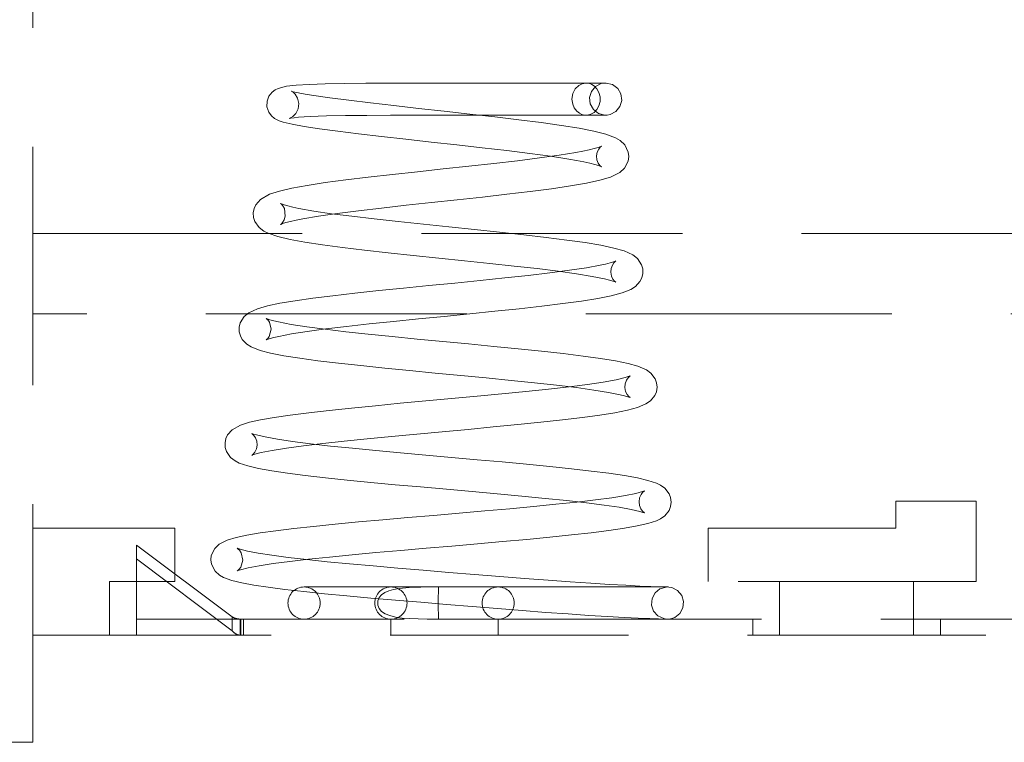
# Model space of a CAD drawing. Units: millimetres. Extents: x 5 to 292, y 5 to 205.
# Drawn here: x 111 to 116, y 116 to 119 of the extents above; entities that cross this region are included whole.
import ezdxf

# ---------------------------------------------------------------- set-up
doc = ezdxf.new("R2010")
doc.units = ezdxf.units.MM
doc.linetypes.add('HIDDEN', pattern=[1.905, 1.27, -0.635])
doc.layers.add('HIDDEN_(ISO)', color=179, linetype='HIDDEN', lineweight=15)

msp = doc.modelspace()

# ---------------------------------------------------------------- linework, layer by layer
at = {"layer": 'HIDDEN_(ISO)', "color": 7}
for p, q in [((110.68392734, 115.5442848), (110.68392734, 132.31571337)), ((111.99087966, 119.03193053), (112.03526973, 119.04303811)), ((112.03526973, 119.04303811), (112.08729014, 119.04863039)), ((112.08729014, 119.04863039), (112.15632659, 119.05279011)), ((112.15632659, 119.05279011), (112.24227812, 119.05583472)), ((112.24227812, 119.05583472), (112.34405484, 119.05796788)), ((112.34405484, 119.05796788), (112.45865964, 119.05930643)), ((112.45865964, 119.05930643), (112.58428039, 119.06001113)), ((112.58428039, 119.06001113), (112.71693408, 119.06028531)), ((112.71693408, 119.06028531), (112.85408848, 119.06034355)), ((112.85408848, 119.06034355), (112.99153674, 119.06034049)), ((112.99153674, 119.06034049), (113.12617933, 119.06033947)), ((113.12617933, 119.06033947), (113.25437972, 119.06033538)), ((113.25437972, 119.06033538), (113.37328771, 119.06033163)), ((113.37328771, 119.06033163), (113.47932092, 119.06033095)), ((113.47932092, 119.06033095), (113.56971629, 119.06033333)), ((113.56971629, 119.06033333), (113.64217689, 119.06033504)), ((113.59318976, 119.04765662), (113.5750889, 119.02978647)), ((113.61115586, 119.05666782), (113.59318976, 119.04765662)), ((113.62920419, 119.06021106), (113.61115586, 119.05666782)), ((113.64693764, 119.05888716), (113.62920419, 119.06021106)), ((113.63326093, 119.06033402), (113.68911278, 119.06033333)), ((113.64217689, 119.06033504), (113.69481985, 119.06033504)), ((113.66349808, 119.05289229), (113.64693764, 119.05888716)), ((113.68342355, 119.04169684), (113.66161889, 119.01537815)), ((113.6783019, 119.042814), (113.66349808, 119.05289229)), ((113.69072342, 119.02938558), (113.6783019, 119.042814)), ((113.713935, 119.05712013), (113.68342355, 119.04169684)), ((113.68911278, 119.06033333), (113.72439373, 119.06033265)), ((113.69481985, 119.06033504), (113.72689703, 119.06033402)), ((113.730815, 119.06007516), (113.713935, 119.05712013)), ((113.72439373, 119.06033265), (113.7338103, 119.06033265)), ((113.72689703, 119.06033402), (113.74048942, 119.06028122)), ((113.73734668, 119.06033265), (113.730815, 119.06007516)), ((113.7338103, 119.06033265), (113.73739668, 119.06033299)), ((113.73739668, 119.06033299), (113.73734668, 119.06033265)), ((113.74048942, 119.06028122), (113.77366464, 119.05206907)), ((113.77366464, 119.05206907), (113.80105863, 119.03150035)), ((111.93197357, 118.96309909), (111.94194474, 118.99059999)), ((111.94194474, 118.99059999), (111.95858237, 119.01153007)), ((111.95858237, 119.01153007), (111.9762444, 119.0247371)), ((111.9762444, 119.0247371), (111.99087966, 119.03193053)), ((112.06184587, 119.01679844), (112.06124739, 119.01724769)), ((112.06124739, 119.01724769), (112.07210195, 119.01419082)), ((112.06891777, 119.01252189), (112.06184587, 119.01679844)), ((112.08140589, 119.00118645), (112.06891777, 119.01252189)), ((112.07210195, 119.01419082), (112.09071725, 119.00992143)), ((112.09507836, 118.97937865), (112.08140589, 119.00118645)), ((112.09071725, 119.00992143), (112.11559172, 119.00503794)), ((112.11559172, 119.00503794), (112.14614602, 118.99971371)), ((112.14614602, 118.99971371), (112.18186015, 118.9940356)), ((112.18186015, 118.9940356), (112.26717182, 118.98184219)), ((112.26717182, 118.98184219), (112.36851202, 118.96869477)), ((113.56219001, 119.00436151), (113.5573796, 118.97464195)), ((113.5750889, 119.02978647), (113.56219001, 119.00436151)), ((113.66161889, 119.01537815), (113.65155603, 118.98271344)), ((113.65155603, 118.98271344), (113.65531101, 118.94873334)), ((113.70139662, 119.01024193), (113.69072342, 119.02938558)), ((113.70735299, 118.98635341), (113.70139662, 119.01024193)), ((113.70722597, 118.96201598), (113.70735299, 118.98635341)), ((113.80105863, 119.03150035), (113.81829336, 119.00191976)), ((113.81829336, 119.00191976), (113.82233576, 118.96791889)), ((111.9316125, 118.93269288), (111.93197357, 118.96309909)), ((111.94073746, 118.90519709), (111.9316125, 118.93269288)), ((112.10181048, 118.95114682), (112.09507836, 118.97937865)), ((112.0980197, 118.92205362), (112.10181048, 118.95114682)), ((112.36851202, 118.96869477), (112.4830941, 118.95477589)), ((112.4830941, 118.95477589), (112.60809553, 118.94023542)), ((112.60809553, 118.94023542), (112.74006254, 118.92529067)), ((113.5573796, 118.97464195), (113.5611607, 118.94828205)), ((113.5611607, 118.94828205), (113.56993868, 118.92749093)), ((113.56993868, 118.92749093), (113.58315063, 118.91006151)), ((113.65531101, 118.94873334), (113.6719084, 118.91881862)), ((113.69015891, 118.91917625), (113.70130865, 118.93891016)), ((113.70130865, 118.93891016), (113.70722597, 118.96201598)), ((113.81299728, 118.93496024), (113.79129751, 118.908459)), ((113.82233576, 118.96791889), (113.81299728, 118.93496024)), ((111.95593166, 118.88447409), (111.94073746, 118.90519709)), ((111.97176719, 118.87125684), (111.95593166, 118.88447409)), ((112.05794761, 118.87424491), (112.0694583, 118.88116041)), ((112.07652298, 118.87546936), (112.0596542, 118.87323265)), ((112.0694583, 118.88116041), (112.08512519, 118.89690898)), ((112.10009391, 118.87764476), (112.07652298, 118.87546936)), ((112.08512519, 118.89690898), (112.0980197, 118.92205362)), ((112.12971871, 118.87970095), (112.10009391, 118.87764476)), ((112.16471812, 118.88156334), (112.12971871, 118.87970095)), ((112.20446088, 118.88316483), (112.16471812, 118.88156334)), ((112.24882475, 118.88452824), (112.20446088, 118.88316483)), ((112.34975009, 118.88661713), (112.24882475, 118.88452824)), ((112.46418538, 118.8879223), (112.34975009, 118.88661713)), ((112.58972849, 118.8886069), (112.46418538, 118.8879223)), ((112.72231845, 118.88886882), (112.58972849, 118.8886069)), ((112.85937323, 118.88891651), (112.72231845, 118.88886882)), ((112.74006254, 118.92529067), (112.87608472, 118.91009216)), ((112.9963962, 118.88891923), (112.85937323, 118.88891651)), ((112.87608472, 118.91009216), (113.01242366, 118.8948831)), ((113.13079364, 118.88891787), (112.9963962, 118.88891923)), ((113.01242366, 118.8948831), (113.14640135, 118.87966893)), ((113.25841657, 118.88891344), (113.13079364, 118.88891787)), ((113.14640135, 118.87966893), (113.27415929, 118.86452118)), ((113.37687953, 118.88890969), (113.25841657, 118.88891344)), ((113.48210994, 118.88890935), (113.37687953, 118.88890969)), ((113.57205215, 118.88891174), (113.48210994, 118.88890935)), ((113.64371625, 118.88891344), (113.57205215, 118.88891174)), ((113.58315063, 118.91006151), (113.59711486, 118.8991198)), ((113.59711486, 118.8991198), (113.61041499, 118.89286131)), ((113.61041499, 118.89286131), (113.62466744, 118.889471)), ((113.62466744, 118.889471), (113.64009479, 118.88924859)), ((113.68917295, 118.88891174), (113.63332358, 118.88891242)), ((113.64009479, 118.88924859), (113.65766337, 118.89366036)), ((113.69590398, 118.88891344), (113.64371625, 118.88891344)), ((113.65766337, 118.89366036), (113.6751566, 118.90387012)), ((113.6719084, 118.91881862), (113.69889691, 118.89784426)), ((113.6751566, 118.90387012), (113.69015891, 118.91917625)), ((113.72439902, 118.88891106), (113.68917295, 118.88891174)), ((113.72740035, 118.88891242), (113.69590398, 118.88891344)), ((113.69889691, 118.89784426), (113.73193567, 118.88909566)), ((113.73750266, 118.88891106), (113.72439902, 118.88891106)), ((113.73518705, 118.88891174), (113.72740035, 118.88891242)), ((113.73193567, 118.88909566), (113.73745665, 118.8889114)), ((113.73705144, 118.8889114), (113.73518705, 118.88891174)), ((113.73745219, 118.8889114), (113.73705144, 118.8889114)), ((113.73773593, 118.8889114), (113.73750266, 118.88891106)), ((113.74423983, 118.88917059), (113.73773593, 118.8889114)), ((113.76110349, 118.89229047), (113.74423983, 118.88917059)), ((113.79129751, 118.908459), (113.76110349, 118.89229047)), ((111.99641351, 118.85821875), (111.97176719, 118.87125684)), ((112.01713583, 118.85144766), (111.99641351, 118.85821875)), ((112.06537222, 118.8400986), (112.01713583, 118.85144766)), ((112.05162564, 118.87175752), (112.05794761, 118.87424491)), ((112.0596542, 118.87323265), (112.05162564, 118.87175752)), ((112.13007629, 118.82861943), (112.06537222, 118.8400986)), ((112.21159815, 118.81644441), (112.13007629, 118.82861943)), ((113.27415929, 118.86452118), (113.39352265, 118.84933528)), ((113.39352265, 118.84933528), (113.50098557, 118.83419672)), ((113.50098557, 118.83419672), (113.59531695, 118.81893486)), ((112.30883833, 118.80345162), (112.21159815, 118.81644441)), ((112.4196934, 118.789701), (112.30883833, 118.80345162)), ((112.54151023, 118.77534071), (112.4196934, 118.789701)), ((112.67179724, 118.76046952), (112.54151023, 118.77534071)), ((113.59531695, 118.81893486), (113.67423082, 118.80358718)), ((113.67423082, 118.80358718), (113.73759372, 118.78756579)), ((113.73759372, 118.78756579), (113.78928451, 118.76776002)), ((112.80674602, 118.74534356), (112.67179724, 118.76046952)), ((112.94389013, 118.73006025), (112.80674602, 118.74534356)), ((113.0790197, 118.71485323), (112.94389013, 118.73006025)), ((113.69687678, 118.71716453), (113.71041628, 118.7221795)), ((113.70778417, 118.71822141), (113.69985108, 118.7078611)), ((113.71482922, 118.724235), (113.70778417, 118.71822141)), ((113.71041628, 118.7221795), (113.71482922, 118.724235)), ((113.78928451, 118.76776002), (113.81353259, 118.75339939)), ((113.81353259, 118.75339939), (113.83854567, 118.72992095)), ((113.83854567, 118.72992095), (113.85724901, 118.69194393)), ((113.20973944, 118.69964008), (113.0790197, 118.71485323)), ((113.33194773, 118.68451753), (113.20973944, 118.69964008)), ((113.44319532, 118.66942257), (113.33194773, 118.68451753)), ((113.38424395, 118.66070361), (113.48884612, 118.67540313)), ((113.53997182, 118.65449791), (113.44319532, 118.66942257)), ((113.48884612, 118.67540313), (113.57798566, 118.68999265)), ((113.57798566, 118.68999265), (113.61601225, 118.69720345)), ((113.61601225, 118.69720345), (113.64887776, 118.70422453)), ((113.64887776, 118.70422453), (113.6759929, 118.71095713)), ((113.6759929, 118.71095713), (113.69687678, 118.71716453)), ((113.69220201, 118.69121676), (113.6886037, 118.67114021)), ((113.6886037, 118.67114021), (113.69080846, 118.65095399)), ((113.69985108, 118.7078611), (113.69220201, 118.69121676)), ((113.8599676, 118.66775637), (113.85669883, 118.64357051)), ((113.85724901, 118.69194393), (113.8599676, 118.66775637)), ((112.8713997, 118.60194296), (113.00771875, 118.61659378)), ((113.00771875, 118.61659378), (113.14080131, 118.63128548)), ((113.14080131, 118.63128548), (113.26737837, 118.64599182)), ((113.26737837, 118.64599182), (113.38424395, 118.66070361)), ((113.58226745, 118.64710421), (113.53997182, 118.65449791)), ((113.61980162, 118.63983381), (113.58226745, 118.64710421)), ((113.6520908, 118.63273132), (113.61980162, 118.63983381)), ((113.6786824, 118.62594524), (113.6520908, 118.63273132)), ((113.69880272, 118.61979404), (113.6786824, 118.62594524)), ((113.69080846, 118.65095399), (113.69780924, 118.63327934)), ((113.69780924, 118.63327934), (113.70602521, 118.62125453)), ((113.7114049, 118.61496232), (113.69880272, 118.61979404)), ((113.70602521, 118.62125453), (113.7145385, 118.61348685)), ((113.7145385, 118.61348685), (113.7114049, 118.61496232)), ((113.85669883, 118.64357051), (113.83731618, 118.60608123)), ((112.47186939, 118.55809234), (112.60058893, 118.57270365)), ((112.60058893, 118.57270365), (112.73439304, 118.58728158)), ((112.73439304, 118.58728158), (112.8713997, 118.60194296)), ((113.81219069, 118.58314877), (113.76346178, 118.55882769)), ((113.83731618, 118.60608123), (113.81219069, 118.58314877)), ((112.06430367, 118.49952941), (112.14587637, 118.51422434)), ((112.14587637, 118.51422434), (112.24261278, 118.52892421)), ((112.24261278, 118.52892421), (112.351998, 118.54354335)), ((112.351998, 118.54354335), (112.47186939, 118.55809234)), ((113.54881368, 118.51120647), (113.44753523, 118.49626495)), ((113.63539702, 118.52623008), (113.54881368, 118.51120647)), ((113.70633589, 118.54156652), (113.63539702, 118.52623008)), ((113.76346178, 118.55882769), (113.70633589, 118.54156652)), ((111.89636884, 118.43923369), (111.94441726, 118.46686896)), ((111.94441726, 118.46686896), (111.99785728, 118.48432648)), ((111.99785728, 118.48432648), (112.06430367, 118.49952941)), ((113.21110446, 118.46676406), (113.08024629, 118.45206862)), ((113.33437995, 118.48147942), (113.21110446, 118.46676406)), ((113.44753523, 118.49626495), (113.33437995, 118.48147942)), ((111.86340347, 118.3917075), (111.87232443, 118.41138759)), ((111.87232443, 118.41138759), (111.89636884, 118.43923369)), ((112.00864361, 118.41363384), (112.0031767, 118.41793116)), ((112.0031767, 118.41793116), (112.00851358, 118.41553676)), ((112.00851358, 118.41553676), (112.02245245, 118.41054989)), ((112.01592207, 118.40523657), (112.00864361, 118.41363384)), ((112.02424215, 118.39035601), (112.01592207, 118.40523657)), ((112.02245245, 118.41054989), (112.04325166, 118.40458074)), ((112.04325166, 118.40458074), (112.07003999, 118.39808282)), ((112.67321634, 118.40823434), (112.54226839, 118.39365862)), ((112.80821741, 118.42279507), (112.67321634, 118.40823434)), ((112.94524463, 118.43744453), (112.80821741, 118.42279507)), ((113.08024629, 118.45206862), (112.94524463, 118.43744453)), ((111.85896255, 118.3681245), (111.86340347, 118.3917075)), ((111.86039231, 118.34360843), (111.85896255, 118.3681245)), ((112.02360304, 118.33143886), (112.02926771, 118.35058609)), ((112.02926771, 118.35058609), (112.02424215, 118.39035601)), ((112.07003999, 118.39808282), (112.10210114, 118.39135124)), ((112.10210114, 118.39135124), (112.18068789, 118.37751462)), ((112.20664202, 118.350332), (112.12254749, 118.33611681)), ((112.18068789, 118.37751462), (112.27540448, 118.36350224)), ((112.30628188, 118.36468105), (112.20664202, 118.350332)), ((112.27540448, 118.36350224), (112.38402789, 118.34939059)), ((112.41920576, 118.37916532), (112.30628188, 118.36468105)), ((112.54226839, 118.39365862), (112.41920576, 118.37916532)), ((111.86726931, 118.32163799), (111.86039231, 118.34360843)), ((111.89002836, 118.28980774), (111.86726931, 118.32163799)), ((112.00429779, 118.30609361), (112.00825211, 118.30931566)), ((112.00496047, 118.30629558), (112.00429779, 118.30609361)), ((112.01524061, 118.31044117), (112.00496047, 118.30629558)), ((112.00825211, 118.30931566), (112.0153082, 118.31724427)), ((112.03310195, 118.31608845), (112.01524061, 118.31044117)), ((112.0153082, 118.31724427), (112.02360304, 118.33143886)), ((112.05735034, 118.32246921), (112.03310195, 118.31608845)), ((112.08730322, 118.32917797), (112.05735034, 118.32246921)), ((112.12254749, 118.33611681), (112.08730322, 118.32917797)), ((112.38402789, 118.34939059), (112.5034872, 118.33530244)), ((112.5034872, 118.33530244), (112.63177225, 118.32118959)), ((112.63177225, 118.32118959), (112.76533863, 118.3071263)), ((112.76533863, 118.3071263), (112.90190028, 118.29306028)), ((110.68392734, 118.25857052), (110.76761263, 118.25857052)), ((110.76761263, 118.25857052), (110.8497539, 118.25857052)), ((110.8497539, 118.25857052), (112.87590529, 118.25857052)), ((111.91479603, 118.27103194), (111.89002836, 118.28980774)), ((111.93849747, 118.25878846), (111.91479603, 118.27103194)), ((111.98989328, 118.24138697), (111.93849747, 118.25878846)), ((112.87590529, 118.25857052), (114.90205668, 118.25857052)), ((112.90190028, 118.29306028), (113.03843087, 118.27901709)), ((113.03843087, 118.27901709), (113.17185215, 118.2650289)), ((113.17185215, 118.2650289), (113.30015108, 118.25102453)), ((113.30015108, 118.25102453), (113.41996891, 118.23707262)), ((114.90205668, 118.25857052), (114.98419796, 118.25857052)), ((114.98419796, 118.25857052), (115.05867495, 118.25857052)), ((115.05867495, 118.25857052), (115.14081622, 118.25857052)), ((115.14081622, 118.25857052), (117.16696761, 118.25857052)), ((112.05447833, 118.22602686), (111.98989328, 118.24138697)), ((112.13358468, 118.21149082), (112.05447833, 118.22602686)), ((112.2273043, 118.19713376), (112.13358468, 118.21149082)), ((112.33407021, 118.18286253), (112.2273043, 118.19713376)), ((113.41996891, 118.23707262), (113.52980004, 118.22306621)), ((113.52980004, 118.22306621), (113.62712366, 118.20907002)), ((113.62712366, 118.20907002), (113.71084585, 118.19493912)), ((113.71084585, 118.19493912), (113.78009836, 118.18038503)), ((112.45160901, 118.16869638), (112.33407021, 118.18286253)), ((112.57843076, 118.15452495), (112.45160901, 118.16869638)), ((112.71097049, 118.14043714), (112.57843076, 118.15452495)), ((112.84743634, 118.12632787), (112.71097049, 118.14043714)), ((113.78009836, 118.18038503), (113.83503491, 118.16474051)), ((113.83503491, 118.16474051), (113.88204499, 118.14328761)), ((113.88204499, 118.14328761), (113.90649682, 118.12384338)), ((112.98434816, 118.11226901), (112.84743634, 118.12632787)), ((113.11913662, 118.09823807), (112.98434816, 118.11226901)), ((113.2491565, 118.08422553), (113.11913662, 118.09823807)), ((113.6340672, 118.07512816), (113.70741995, 118.08839513)), ((113.70741995, 118.08839513), (113.73672564, 118.09479037)), ((113.73672564, 118.09479037), (113.76069428, 118.10088742)), ((113.76069428, 118.10088742), (113.7786111, 118.10637087)), ((113.77285283, 118.08966539), (113.76600275, 118.07133117)), ((113.78130749, 118.10224589), (113.77285283, 118.08966539)), ((113.7786111, 118.10637087), (113.78937309, 118.11050658)), ((113.79102175, 118.11123921), (113.78130749, 118.10224589)), ((113.78937309, 118.11050658), (113.79102175, 118.11123921)), ((113.90649682, 118.12384338), (113.92835179, 118.09113746)), ((113.92835179, 118.09113746), (113.93440157, 118.06878572)), ((113.37120694, 118.07027123), (113.2491565, 118.08422553)), ((113.3245514, 118.03440286), (113.44030826, 118.04803087)), ((113.48320495, 118.05633499), (113.37120694, 118.07027123)), ((113.44030826, 118.04803087), (113.54418199, 118.06160319)), ((113.58204632, 118.04253106), (113.48320495, 118.05633499)), ((113.54418199, 118.06160319), (113.6340672, 118.07512816)), ((113.66594649, 118.02887734), (113.58204632, 118.04253106)), ((113.76600275, 118.07133117), (113.76410073, 118.05090756)), ((113.76410073, 118.05090756), (113.76797204, 118.03080274)), ((113.93484104, 118.04428582), (113.92955028, 118.02115922)), ((113.93440157, 118.06878572), (113.93484104, 118.04428582)), ((112.79525908, 117.98012585), (112.93254214, 117.99368557)), ((112.93254214, 117.99368557), (113.06799042, 118.00722587)), ((113.06799042, 118.00722587), (113.19984691, 118.02082986)), ((113.19984691, 118.02082986), (113.3245514, 118.03440286)), ((113.73169064, 118.01565584), (113.66594649, 118.02887734)), ((113.75676523, 118.00943959), (113.73169064, 118.01565584)), ((113.77587428, 118.00375296), (113.75676523, 118.00943959)), ((113.76797204, 118.03080274), (113.77583115, 118.01440755)), ((113.77583115, 118.01440755), (113.78389827, 118.0040268)), ((113.78800345, 117.99929692), (113.77587428, 118.00375296)), ((113.78389827, 118.0040268), (113.79139279, 117.99773987)), ((113.79139279, 117.99773987), (113.78800345, 117.99929692)), ((113.92005168, 118.00215113), (113.89578838, 117.97559351)), ((113.92955028, 118.02115922), (113.92005168, 118.00215113)), ((112.28361543, 117.92615061), (112.4008737, 117.93960372)), ((112.4008737, 117.93960372), (112.52719379, 117.95311643)), ((112.52719379, 117.95311643), (112.65922812, 117.9665973)), ((112.65922812, 117.9665973), (112.79525908, 117.98012585)), ((113.82415214, 117.94082612), (113.76619902, 117.92551386)), ((113.8718997, 117.96002597), (113.82415214, 117.94082612)), ((113.89578838, 117.97559351), (113.8718997, 117.96002597)), ((111.93420981, 117.87141464), (112.00086856, 117.8854546)), ((112.00086856, 117.8854546), (112.08173818, 117.89908176)), ((112.08173818, 117.89908176), (112.17661798, 117.91264334)), ((112.17661798, 117.91264334), (112.28361543, 117.92615061)), ((113.50830735, 117.88382859), (113.39700469, 117.87016294)), ((113.60837779, 117.89763081), (113.50830735, 117.88382859)), ((113.69480528, 117.91152567), (113.60837779, 117.89763081)), ((113.76619902, 117.92551386), (113.69480528, 117.91152567)), ((110.76761263, 117.82999909), (110.68392734, 117.82999909)), ((110.8497539, 117.82999909), (110.76761263, 117.82999909)), ((112.87590529, 117.82999909), (110.8497539, 117.82999909)), ((111.8106744, 117.81496632), (111.83498897, 117.83481432)), ((111.83498897, 117.83481432), (111.8811657, 117.85631253)), ((111.8811657, 117.85631253), (111.93420981, 117.87141464)), ((114.90205668, 117.82999909), (112.87590529, 117.82999909)), ((113.01317016, 117.82943254), (112.87637122, 117.8158781)), ((113.14682189, 117.84295462), (113.01317016, 117.82943254)), ((113.27585401, 117.85655657), (113.14682189, 117.84295462)), ((113.39700469, 117.87016294), (113.27585401, 117.85655657)), ((114.98419796, 117.82999909), (114.90205668, 117.82999909)), ((115.05867495, 117.82999909), (114.98419796, 117.82999909)), ((115.14081622, 117.82999909), (115.05867495, 117.82999909)), ((117.16696761, 117.82999909), (115.14081622, 117.82999909)), ((111.7839522, 117.75862034), (111.78935003, 117.78135935)), ((111.78935003, 117.78135935), (111.8106744, 117.81496632)), ((111.93002554, 117.80265183), (111.92667543, 117.80502733)), ((111.92667543, 117.80502733), (111.93313154, 117.80230135)), ((111.9360741, 117.79682471), (111.93002554, 117.80265183)), ((111.93313154, 117.80230135), (111.94734407, 117.79753366)), ((111.94455455, 117.7849753), (111.9360741, 117.79682471)), ((111.95468806, 117.7470126), (111.94455455, 117.7849753)), ((111.94734407, 117.79753366), (111.96779932, 117.79192895)), ((111.96779932, 117.79192895), (111.99374065, 117.78591382)), ((111.99374065, 117.78591382), (112.06007293, 117.7732991)), ((112.06007293, 117.7732991), (112.14352907, 117.7603671)), ((112.47691805, 117.77544061), (112.35592263, 117.76203552)), ((112.60591578, 117.78890342), (112.47691805, 117.77544061)), ((112.73993662, 117.80238565), (112.60591578, 117.78890342)), ((112.87637122, 117.8158781), (112.73993662, 117.80238565)), ((111.78427196, 117.7339866), (111.7839522, 117.75862034)), ((111.79018922, 117.7114477), (111.78427196, 117.7339866)), ((111.94419253, 117.70927093), (111.95468806, 117.7470126)), ((112.06174254, 117.722167), (111.99463702, 117.70939559)), ((112.14611132, 117.73535631), (112.06174254, 117.722167)), ((112.14352907, 117.7603671), (112.24115338, 117.74734757)), ((112.244652, 117.7486318), (112.14611132, 117.73535631)), ((112.24115338, 117.74734757), (112.35129486, 117.73426027)), ((112.35592263, 117.76203552), (112.244652, 117.7486318)), ((112.35129486, 117.73426027), (112.4713913, 117.72117892)), ((112.4713913, 117.72117892), (112.59930341, 117.70811767)), ((111.80009249, 117.69302663), (111.79018922, 117.7114477)), ((111.82438626, 117.66749745), (111.80009249, 117.69302663)), ((111.93343347, 117.69277663), (111.92679511, 117.69000433)), ((111.92679511, 117.69000433), (111.92990811, 117.69215912)), ((111.92990811, 117.69215912), (111.93585514, 117.69787333)), ((111.94782812, 117.69764513), (111.93343347, 117.69277663)), ((111.93585514, 117.69787333), (111.94419253, 117.70927093)), ((111.96847706, 117.70329804), (111.94782812, 117.69764513)), ((111.99463702, 117.70939559), (111.96847706, 117.70329804)), ((112.59930341, 117.70811767), (112.73280503, 117.69504756)), ((112.73280503, 117.69504756), (112.86883679, 117.68203366)), ((112.86883679, 117.68203366), (113.0059327, 117.66898688)), ((113.0059327, 117.66898688), (113.14073747, 117.65600192)), ((111.84788237, 117.65268995), (111.82438626, 117.66749745)), ((111.89476553, 117.6342527), (111.84788237, 117.65268995)), ((111.95113276, 117.61971547), (111.89476553, 117.6342527)), ((112.02169005, 117.60593794), (111.95113276, 117.61971547)), ((113.14073747, 117.65600192), (113.27147301, 117.64302054)), ((113.27147301, 117.64302054), (113.39590118, 117.63003814)), ((113.39590118, 117.63003814), (113.51129314, 117.61709831)), ((113.51129314, 117.61709831), (113.61662849, 117.60410416)), ((112.105966, 117.59257236), (112.02169005, 117.60593794)), ((112.20348326, 117.57931697), (112.105966, 117.59257236)), ((112.31280972, 117.56610688), (112.20348326, 117.57931697)), ((112.43174743, 117.55298773), (112.31280972, 117.56610688)), ((113.61662849, 117.60410416), (113.7097913, 117.59110626)), ((113.7097913, 117.59110626), (113.78971851, 117.57800805)), ((113.78971851, 117.57800805), (113.85611188, 117.56446503)), ((113.85611188, 117.56446503), (113.90895827, 117.55004087)), ((112.55912677, 117.53985733), (112.43174743, 117.55298773)), ((112.69186528, 117.52678331), (112.55912677, 117.53985733)), ((112.82805665, 117.51371899), (112.69186528, 117.52678331)), ((112.96544736, 117.50064957), (112.82805665, 117.51371899)), ((113.90895827, 117.55004087), (113.95431687, 117.53040898)), ((113.95431687, 117.53040898), (113.97799688, 117.51310592)), ((113.97799688, 117.51310592), (114.00084898, 117.48314862)), ((113.10083836, 117.48765235), (112.96544736, 117.50064957)), ((113.23282261, 117.4746335), (113.10083836, 117.48765235)), ((113.35821356, 117.46167596), (113.23282261, 117.4746335)), ((113.47510726, 117.44872813), (113.35821356, 117.46167596)), ((113.63992079, 117.45313258), (113.72403014, 117.4656722)), ((113.72403014, 117.4656722), (113.79225336, 117.47798328)), ((113.79225336, 117.47798328), (113.84129488, 117.48945275)), ((113.84804567, 117.47516841), (113.84124934, 117.45653958)), ((113.84129488, 117.48945275), (113.85747661, 117.49441067)), ((113.85655518, 117.4881922), (113.84804567, 117.47516841)), ((113.86716353, 117.49801504), (113.85655518, 117.4881922)), ((113.85747661, 117.49441067), (113.8667177, 117.49794369)), ((113.8667177, 117.49794369), (113.86716353, 117.49801504)), ((114.00084898, 117.48314862), (114.00837865, 117.46219504)), ((114.00837865, 117.46219504), (114.01080878, 117.43811357)), ((113.18427731, 117.4025737), (113.31212922, 117.41523492)), ((113.31212922, 117.41523492), (113.43175398, 117.42785953)), ((113.43175398, 117.42785953), (113.54174811, 117.44051632)), ((113.5812714, 117.43583497), (113.47510726, 117.44872813)), ((113.54174811, 117.44051632), (113.63992079, 117.45313258)), ((113.67445513, 117.42304943), (113.5812714, 117.43583497)), ((113.75297196, 117.4104284), (113.67445513, 117.42304943)), ((113.81400374, 117.39823363), (113.75297196, 117.4104284)), ((113.84124934, 117.45653958), (113.8395844, 117.43582816)), ((113.8395844, 117.43582816), (113.84362749, 117.41576881)), ((113.84362749, 117.41576881), (113.85165642, 117.39937395)), ((114.00722165, 117.41427443), (113.99895826, 117.39399353)), ((114.01080878, 117.43811357), (114.00722165, 117.41427443)), ((112.64200241, 117.35219637), (112.77760124, 117.36474144)), ((112.77760124, 117.36474144), (112.91504356, 117.37735361)), ((112.91504356, 117.37735361), (113.05142588, 117.38997107)), ((113.05142588, 117.38997107), (113.18427731, 117.4025737)), ((113.83711122, 117.39253441), (113.81400374, 117.39823363)), ((113.85457554, 117.38735817), (113.83711122, 117.39253441)), ((113.85165642, 117.39937395), (113.85982762, 117.38894621)), ((113.8653933, 117.383404), (113.85457554, 117.38735817)), ((113.85982762, 117.38894621), (113.86784152, 117.38232175)), ((113.86784152, 117.38232175), (113.8653933, 117.383404)), ((113.97549951, 117.3654085), (113.95190733, 117.34902489)), ((113.99895826, 117.39399353), (113.97549951, 117.3654085)), ((112.05592763, 117.28944392), (112.15414521, 117.30198473)), ((112.15414521, 117.30198473), (112.26385088, 117.31455723)), ((112.26385088, 117.31455723), (112.38273063, 117.32708766)), ((112.38273063, 117.32708766), (112.50941196, 117.339622)), ((112.50941196, 117.339622), (112.64200241, 117.35219637)), ((113.78651248, 117.30229825), (113.70653914, 117.28945652)), ((113.85281145, 117.3154845), (113.78651248, 117.30229825)), ((113.90672085, 117.33008628), (113.85281145, 117.3154845)), ((113.95190733, 117.34902489), (113.90672085, 117.33008628)), ((111.79070216, 117.23549303), (111.83880919, 117.25095703)), ((111.83880919, 117.25095703), (111.8977393, 117.26415554)), ((111.8977393, 117.26415554), (111.97008403, 117.27683958)), ((111.97008403, 117.27683958), (112.05592763, 117.28944392)), ((113.39228977, 117.25119681), (113.26823089, 117.23854121)), ((113.50741436, 117.26384968), (113.39228977, 117.25119681)), ((113.6128477, 117.27661478), (113.50741436, 117.26384968)), ((113.70653914, 117.28945652), (113.6128477, 117.27661478)), ((111.72210766, 117.18361178), (111.74576595, 117.21018728)), ((111.74576595, 117.21018728), (111.79070216, 117.23549303)), ((112.86630702, 117.20073926), (112.72982972, 117.18819453)), ((113.00335382, 117.21334343), (112.86630702, 117.20073926)), ((113.13774687, 117.22591303), (113.00335382, 117.21334343)), ((113.26823089, 117.23854121), (113.13774687, 117.22591303)), ((111.70822622, 117.14131718), (111.7130131, 117.1645039)), ((111.7130131, 117.1645039), (111.72210766, 117.18361178)), ((111.85117424, 117.19137759), (111.85110387, 117.19158229)), ((111.85110387, 117.19158229), (111.85964531, 117.18833281)), ((111.86198615, 117.18133165), (111.85117424, 117.19137759)), ((111.85964531, 117.18833281), (111.87499917, 117.18358845)), ((111.8706888, 117.16809244), (111.86198615, 117.18133165)), ((111.87741291, 117.14958315), (111.8706888, 117.16809244)), ((111.87499917, 117.18358845), (111.92185217, 117.17260859)), ((111.8791439, 117.12885334), (111.87741291, 117.14958315)), ((111.92185217, 117.17260859), (111.9870217, 117.16082833)), ((111.9870217, 117.16082833), (112.06829132, 117.14877372)), ((112.06829132, 117.14877372), (112.16305729, 117.13664128)), ((112.34311074, 117.15065586), (112.22898178, 117.13816835)), ((112.46573657, 117.16312533), (112.34311074, 117.15065586)), ((112.59558118, 117.17565661), (112.46573657, 117.16312533)), ((112.72982972, 117.18819453), (112.59558118, 117.17565661)), ((111.70924224, 117.11693087), (111.70822622, 117.14131718)), ((111.71578513, 117.09493727), (111.70924224, 117.11693087)), ((111.73796939, 117.06329606), (111.71578513, 117.09493727)), ((111.85880653, 117.08163181), (111.86705917, 117.09209311)), ((111.86705917, 117.09209311), (111.87503008, 117.10865145)), ((111.87503008, 117.10865145), (111.8791439, 117.12885334)), ((111.95971363, 117.10126984), (111.90113859, 117.08958631)), ((112.03559742, 117.11343106), (111.95971363, 117.10126984)), ((112.12595968, 117.12576871), (112.03559742, 117.11343106)), ((112.22898178, 117.13816835), (112.12595968, 117.12576871)), ((112.16305729, 117.13664128), (112.26988375, 117.12445264)), ((112.26988375, 117.12445264), (112.38675045, 117.1122485)), ((112.38675045, 117.1122485), (112.51154677, 117.10008132)), ((112.51154677, 117.10008132), (112.64282445, 117.08788587)), ((111.76179315, 117.04505099), (111.73796939, 117.06329606)), ((111.783783, 117.03383459), (111.76179315, 117.04505099)), ((111.85039603, 117.07463235), (111.85880653, 117.08163181)), ((111.85230759, 117.07547584), (111.85039603, 117.07463235)), ((111.86242449, 117.07917601), (111.85230759, 117.07547584)), ((111.8790489, 117.08412763), (111.86242449, 117.07917601)), ((111.90113859, 117.08958631), (111.8790489, 117.08412763)), ((112.64282445, 117.08788587), (112.77761406, 117.07574228)), ((112.77761406, 117.07574228), (112.91455289, 117.06358599)), ((112.91455289, 117.06358599), (113.05139291, 117.05143252)), ((113.05139291, 117.05143252), (113.18536934, 117.0393441)), ((113.18536934, 117.0393441), (113.31548319, 117.02722631)), ((111.83009384, 117.01808423), (111.783783, 117.03383459)), ((111.88671018, 117.00478516), (111.83009384, 117.01808423)), ((111.95702669, 116.99201435), (111.88671018, 117.00478516)), ((112.04043384, 116.97954958), (111.95702669, 116.99201435)), ((113.31548319, 117.02722631), (113.43912288, 117.01513619)), ((113.43912288, 117.01513619), (113.55438712, 117.00306105)), ((113.55438712, 117.00306105), (113.66022689, 116.99094428)), ((113.66022689, 116.99094428), (113.75464748, 116.97884352)), ((112.13610876, 116.96722138), (112.04043384, 116.97954958)), ((112.24331365, 116.95490391), (112.13610876, 116.96722138)), ((112.35993714, 116.94265549), (112.24331365, 116.95490391)), ((112.48471406, 116.93043518), (112.35993714, 116.94265549)), ((113.75464748, 116.97884352), (113.83687664, 116.96666016)), ((113.83687664, 116.96666016), (113.90633798, 116.95420159)), ((113.90633798, 116.95420159), (113.96239706, 116.94127828)), ((113.96239706, 116.94127828), (114.00815042, 116.92610141)), ((112.61585443, 116.91821222), (112.48471406, 116.93043518)), ((112.75056978, 116.90605237), (112.61585443, 116.91821222)), ((112.88780621, 116.89386253), (112.75056978, 116.90605237)), ((113.0248913, 116.88169552), (112.88780621, 116.89386253)), ((113.15938955, 116.86958258), (113.0248913, 116.88169552)), ((113.89763255, 116.87167377), (113.93406723, 116.88150079)), ((113.93406723, 116.88150079), (113.9431297, 116.88486973)), ((113.9439582, 116.88513922), (113.93423691, 116.87685639)), ((113.9431297, 116.88486973), (113.9439582, 116.88513922)), ((114.00815042, 116.92610141), (114.02972277, 116.9157795)), ((114.02972277, 116.9157795), (114.05280023, 116.89908399)), ((114.05280023, 116.89908399), (114.07568485, 116.87002749)), ((113.29010446, 116.85744605), (113.15938955, 116.86958258)), ((113.41412117, 116.84536658), (113.29010446, 116.85744605)), ((113.52987631, 116.83329468), (113.41412117, 116.84536658)), ((113.63555292, 116.82125905), (113.52987631, 116.83329468)), ((113.58280264, 116.82544151), (113.68227797, 116.83722731)), ((113.68227797, 116.83722731), (113.76949764, 116.84898637)), ((113.76949764, 116.84898637), (113.84188044, 116.86053928)), ((113.84188044, 116.86053928), (113.89763255, 116.87167377)), ((113.91813248, 116.84770274), (113.91488225, 116.82711291)), ((113.92582615, 116.86534537), (113.91813248, 116.84770274)), ((113.93423691, 116.87685639), (113.92582615, 116.86534537)), ((114.07568485, 116.87002749), (114.08343528, 116.84952766)), ((114.08343528, 116.84952766), (114.08618235, 116.82552377)), ((115.28392734, 116.68714194), (115.28392734, 116.82999909)), ((115.28392734, 116.82999909), (115.71249877, 116.82999909)), ((115.71249877, 116.82999909), (115.71249877, 116.40142766)), ((112.95700301, 116.76640277), (113.09296067, 116.77819657)), ((113.09296067, 116.77819657), (113.22554667, 116.7900028)), ((113.22554667, 116.7900028), (113.35233599, 116.8017863)), ((113.35233599, 116.8017863), (113.47226491, 116.81362864)), ((113.47226491, 116.81362864), (113.58280264, 116.82544151)), ((113.72904545, 116.80932288), (113.63555292, 116.82125905)), ((113.80916024, 116.79748625), (113.72904545, 116.80932288)), ((113.87337991, 116.78596161), (113.80916024, 116.79748625)), ((113.91957975, 116.77523175), (113.87337991, 116.78596161)), ((113.91488225, 116.82711291), (113.91750329, 116.80654684)), ((113.91750329, 116.80654684), (113.92485439, 116.78870623)), ((113.92485439, 116.78870623), (113.93351365, 116.77635589)), ((113.93351365, 116.77635589), (113.94363929, 116.76738906)), ((114.07508625, 116.78119988), (114.05190232, 116.75241279)), ((114.08312758, 116.8016206), (114.07508625, 116.78119988)), ((114.08618235, 116.82552377), (114.08312758, 116.8016206)), ((112.41926908, 116.71942929), (112.54888366, 116.73114168)), ((112.54888366, 116.73114168), (112.68307789, 116.74287971)), ((112.68307789, 116.74287971), (112.82003065, 116.75465691)), ((112.82003065, 116.75465691), (112.95700301, 116.76640277)), ((113.93476937, 116.77059962), (113.91957975, 116.77523175)), ((113.94337282, 116.76737714), (113.93476937, 116.77059962)), ((113.94363929, 116.76738906), (113.94337282, 116.76737714)), ((114.00728715, 116.72581652), (113.96160338, 116.71088053)), ((114.02880464, 116.73613885), (114.00728715, 116.72581652)), ((114.05190232, 116.75241279), (114.02880464, 116.73613885)), ((110.68392734, 116.68714194), (111.4410702, 116.68714194)), ((111.4410702, 116.68714194), (111.4410702, 116.40142766)), ((111.89491225, 116.66065076), (111.97844019, 116.67248024)), ((111.97844019, 116.67248024), (112.07399487, 116.68426186)), ((112.07399487, 116.68426186), (112.17990035, 116.6959729)), ((112.17990035, 116.6959729), (112.29539846, 116.70768019)), ((112.29539846, 116.70768019), (112.41926908, 116.71942929)), ((113.75455574, 116.67376455), (113.66003, 116.66179253)), ((113.83665425, 116.68580971), (113.75455574, 116.67376455)), ((113.90554336, 116.69805557), (113.83665425, 116.68580971)), ((113.96160338, 116.71088053), (113.90554336, 116.69805557)), ((114.28392734, 116.68714194), (115.28392734, 116.68714194)), ((114.28392734, 116.40142766), (114.28392734, 116.68714194)), ((111.67718086, 116.60078318), (111.72025853, 116.62250064)), ((111.72025853, 116.62250064), (111.76675969, 116.63627944)), ((111.76675969, 116.63627944), (111.82449039, 116.64871042)), ((111.82449039, 116.64871042), (111.89491225, 116.66065076)), ((113.31688331, 116.62625692), (113.18764113, 116.61447589)), ((113.44017962, 116.63809705), (113.31688331, 116.62625692)), ((113.55487392, 116.64991775), (113.44017962, 116.63809705)), ((113.66003, 116.66179253), (113.55487392, 116.64991775)), ((111.23535591, 116.52206138), (111.23535591, 116.59629213)), ((111.23535591, 116.59629213), (111.74653046, 116.2129112)), ((111.63503768, 116.54138502), (111.65336355, 116.57860531)), ((111.65336355, 116.57860531), (111.67718086, 116.60078318)), ((111.77887336, 116.57522062), (111.77344864, 116.57902365)), ((111.77344864, 116.57902365), (111.7773341, 116.57740053)), ((111.7773341, 116.57740053), (111.7885213, 116.57360635)), ((111.78571523, 116.56837119), (111.77887336, 116.57522062)), ((111.79450963, 116.55542021), (111.78571523, 116.56837119)), ((111.7885213, 116.57360635), (111.82747887, 116.56379756)), ((112.64469185, 116.56748002), (112.51211019, 116.55575689)), ((112.78046233, 116.57921404), (112.64469185, 116.56748002)), ((112.91723251, 116.59093487), (112.78046233, 116.57921404)), ((113.0538899, 116.60271377), (112.91723251, 116.59093487)), ((113.18764113, 116.61447589), (113.0538899, 116.60271377)), ((111.74653046, 116.13868044), (111.23535591, 116.52206138)), ((111.23535591, 116.20142766), (111.23535591, 116.52206138)), ((111.63254837, 116.51735924), (111.63503768, 116.54138502)), ((111.63587377, 116.49350154), (111.63254837, 116.51735924)), ((111.79229502, 116.47874232), (111.80380161, 116.51638692)), ((111.80380161, 116.51638692), (111.79450963, 116.55542021)), ((111.82747887, 116.56379756), (111.88463922, 116.55291843)), ((111.88463922, 116.55291843), (111.95769945, 116.54171446)), ((111.95769945, 116.54171446), (112.0446179, 116.53036565)), ((112.0446179, 116.53036565), (112.14354083, 116.51898994)), ((112.15369576, 116.52074802), (112.05331879, 116.50916615)), ((112.14354083, 116.51898994), (112.25329518, 116.50755887)), ((112.26492335, 116.53239502), (112.15369576, 116.52074802)), ((112.3851938, 116.54409022), (112.26492335, 116.53239502)), ((112.51211019, 116.55575689), (112.3851938, 116.54409022)), ((111.65518964, 116.45726796), (111.63587377, 116.49350154)), ((111.77353701, 116.45912746), (111.77768767, 116.46193424)), ((111.77847287, 116.46117999), (111.77353701, 116.45912746)), ((111.77768767, 116.46193424), (111.78396054, 116.46766386)), ((111.79029536, 116.46495654), (111.77847287, 116.46117999)), ((111.78396054, 116.46766386), (111.79229502, 116.47874232)), ((111.83086495, 116.4749037), (111.79029536, 116.46495654)), ((111.89011448, 116.4862623), (111.83086495, 116.4749037)), ((111.9646795, 116.49762082), (111.89011448, 116.4862623)), ((112.05331879, 116.50916615), (111.9646795, 116.49762082)), ((112.25329518, 116.50755887), (112.37169399, 116.4961605)), ((112.37169399, 116.4961605), (112.49773638, 116.48474511)), ((112.49773638, 116.48474511), (112.6293626, 116.47332895)), ((112.6293626, 116.47332895), (112.76414041, 116.46195587)), ((112.76414041, 116.46195587), (112.90123548, 116.45053366)), ((111.67896851, 116.4357168), (111.65518964, 116.45726796)), ((111.70077287, 116.42285045), (111.67896851, 116.4357168)), ((111.74427217, 116.40787896), (111.70077287, 116.42285045)), ((112.90123548, 116.45053366), (113.03821966, 116.43923415)), ((113.03821966, 116.43923415), (113.1729061, 116.42826494)), ((113.1729061, 116.42826494), (113.30441039, 116.41784979)), ((113.30441039, 116.41784979), (113.43018125, 116.40828768)), ((113.43018125, 116.40828768), (113.54840636, 116.39981053)), ((111.4410702, 116.40142766), (111.09249877, 116.40142766)), ((111.09249877, 116.40142766), (111.09249877, 116.11571337)), ((111.7968008, 116.39492517), (111.74427217, 116.40787896)), ((111.86110935, 116.38297963), (111.7968008, 116.39492517)), ((111.9379998, 116.37135374), (111.86110935, 116.38297963)), ((112.02756961, 116.35974599), (111.9379998, 116.37135374)), ((112.12830259, 116.34820424), (112.02756961, 116.35974599)), ((112.8470451, 116.37285623), (112.12923237, 116.37285623)), ((112.58036539, 116.35219247), (112.60617174, 116.35963854)), ((112.60617174, 116.35963854), (112.63657957, 116.36515145)), ((112.63657957, 116.36515145), (112.671517, 116.36891144)), ((112.671517, 116.36891144), (112.70980749, 116.37115483)), ((112.70980749, 116.37115483), (112.75113677, 116.37229243)), ((112.75113677, 116.37229243), (112.79511682, 116.37274832)), ((112.79511682, 116.37274832), (112.84016223, 116.37285944)), ((112.84016223, 116.37285944), (112.88570536, 116.37285621)), ((112.84703056, 116.3728339), (112.98464836, 116.37283151)), ((113.16392734, 116.37285623), (112.8470451, 116.37285623)), ((112.98464836, 116.37283151), (113.12118251, 116.37282649)), ((113.12118251, 116.37282649), (113.25401126, 116.37282215)), ((113.25401126, 116.37282215), (113.38212647, 116.37282215)), ((113.38212647, 116.37282215), (113.50362188, 116.37282768)), ((113.50362188, 116.37282768), (113.61615796, 116.37283866)), ((113.54840636, 116.39981053), (113.65807721, 116.39247814)), ((113.61615796, 116.37283866), (113.71914939, 116.37285007)), ((113.65807721, 116.39247814), (113.75705802, 116.38636832)), ((113.71914939, 116.37285007), (113.81098364, 116.37285587)), ((113.75705802, 116.38636832), (113.84428403, 116.38148824)), ((113.81098364, 116.37285587), (113.88995397, 116.37284931)), ((113.84428403, 116.38148824), (113.91864558, 116.37781327)), ((113.88995397, 116.37284931), (113.95544546, 116.3728293)), ((113.91864558, 116.37781327), (113.97842367, 116.37534172)), ((113.95544546, 116.3728293), (114.00645765, 116.37280631)), ((113.97842367, 116.37534172), (114.02331756, 116.37387536)), ((114.02658185, 116.36281427), (114.00021465, 116.3410103)), ((114.00645765, 116.37280631), (114.04222609, 116.37279243)), ((114.02331756, 116.37387536), (114.0531285, 116.37313516)), ((114.05889418, 116.37241258), (114.02658185, 116.36281427)), ((114.04222609, 116.37279243), (114.06241385, 116.3728018)), ((114.0531285, 116.37313516), (114.06763278, 116.37285961)), ((114.06538117, 116.37280554), (114.05889418, 116.37241258)), ((114.06241385, 116.3728018), (114.06593596, 116.37281516)), ((114.06593596, 116.37281516), (114.06538117, 116.37280554)), ((114.06763278, 116.37285961), (114.06988278, 116.37280597)), ((114.06988278, 116.37280597), (114.07442935, 116.37255137)), ((114.07442935, 116.37255137), (114.0900909, 116.36971857)), ((114.0900909, 116.36971857), (114.1203558, 116.3540208)), ((115.71249877, 116.40142766), (114.28392734, 116.40142766)), ((114.66392734, 116.11571337), (114.66392734, 116.40142766)), ((115.37821306, 116.40142766), (115.37821306, 116.11571337)), ((112.23865605, 116.33674081), (112.12830259, 116.34820424)), ((112.35816776, 116.32526007), (112.23865605, 116.33674081)), ((112.48470238, 116.31380431), (112.35816776, 116.32526007)), ((112.61620729, 116.30240496), (112.48470238, 116.31380431)), ((112.52204916, 116.29863037), (112.53020398, 116.31734035)), ((112.53020398, 116.31734035), (112.54247586, 116.33114509)), ((112.54247586, 116.33114509), (112.55904822, 116.34264589)), ((112.55904822, 116.34264589), (112.58036539, 116.35219247)), ((113.98448406, 116.31056778), (113.98181181, 116.27642445)), ((114.00021465, 116.3410103), (113.98448406, 116.31056778)), ((114.1203558, 116.3540208), (114.14240318, 116.3278716)), ((114.14240318, 116.3278716), (114.1521709, 116.29511404)), ((112.5219109, 116.27627833), (112.52204916, 116.29863037)), ((112.52990521, 116.25739405), (112.5219109, 116.27627833)), ((112.54303512, 116.24265484), (112.52990521, 116.25739405)), ((112.75182452, 116.29097215), (112.61620729, 116.30240496)), ((112.88901547, 116.27956953), (112.75182452, 116.29097215)), ((113.02583882, 116.2682598), (112.88901547, 116.27956953)), ((113.16124385, 116.25722916), (113.02583882, 116.2682598)), ((113.29262061, 116.24682129), (113.16124385, 116.25722916)), ((113.98181181, 116.27642445), (113.99289924, 116.24404742)), ((114.14858877, 116.26111219), (114.13187315, 116.23130739)), ((114.1521709, 116.29511404), (114.14858877, 116.26111219)), ((111.23535591, 116.20142766), (111.66392734, 116.20142766)), ((111.23535591, 116.20142766), (111.23535591, 116.11571337)), ((118.37821306, 116.20142766), (111.66392734, 116.20142766)), ((111.74653046, 116.2129112), (111.74832762, 116.21199296)), ((111.74653049, 116.18024873), (111.74653046, 116.2129112)), ((111.74832762, 116.21199296), (111.75012377, 116.21111108)), ((111.75012377, 116.21111108), (111.75191906, 116.21026582)), ((111.75191906, 116.21026582), (111.7537135, 116.20945743)), ((111.7537135, 116.20945743), (111.75550777, 116.20868616)), ((111.75550777, 116.20868616), (111.7573017, 116.20795228)), ((111.7573017, 116.20795228), (111.75909563, 116.20725603)), ((111.75909563, 116.20725603), (111.76088973, 116.20659767)), ((111.76088973, 116.20659767), (111.76268434, 116.20597747)), ((111.76268434, 116.20597747), (111.76447963, 116.20539567)), ((111.76447963, 116.20539567), (111.76627577, 116.20485253)), ((111.76627577, 116.20485253), (111.76807277, 116.2043483)), ((111.76807277, 116.2043483), (111.76986993, 116.20388357)), ((111.76986993, 116.20388357), (111.77166608, 116.20345879)), ((111.77166608, 116.20345879), (111.77346137, 116.20307405)), ((111.77346137, 116.20307405), (111.77525598, 116.20272944)), ((111.77525598, 116.20272944), (111.77705008, 116.20242505)), ((111.77705008, 116.20242505), (111.77884401, 116.20216096)), ((111.77884401, 116.20216096), (111.78063794, 116.20193726)), ((111.78063794, 116.20193726), (111.78243221, 116.20175403)), ((111.78243221, 116.20175403), (111.78422665, 116.20161138)), ((111.78422665, 116.20161138), (111.78602194, 116.20150937)), ((111.78602194, 116.20150937), (111.78781808, 116.2014481)), ((111.78781808, 116.2014481), (111.78961525, 116.20142766)), ((111.78961525, 116.20142766), (111.78961525, 116.11571337)), ((111.79247234, 116.20142766), (111.79247234, 116.11571337)), ((111.80678449, 116.20142766), (111.80678449, 116.11571337)), ((112.56193418, 116.23008286), (112.54303512, 116.24265484)), ((112.5864248, 116.22003611), (112.56193418, 116.23008286)), ((112.6166829, 116.21242775), (112.5864248, 116.22003611)), ((112.59249877, 116.20142766), (112.59249877, 116.11571337)), ((112.65278488, 116.20712191), (112.6166829, 116.21242775)), ((112.69333509, 116.20390974), (112.65278488, 116.20712191)), ((112.73785808, 116.20225732), (112.69333509, 116.20390974)), ((112.7859277, 116.20158813), (112.73785808, 116.20225732)), ((112.83547712, 116.20142311), (112.7859277, 116.20158813)), ((112.88570536, 116.20142767), (112.83547712, 116.20142311)), ((112.98402129, 116.20141004), (112.84702869, 116.2014123)), ((113.12001482, 116.20140528), (112.98402129, 116.20141004)), ((113.25314624, 116.20140102), (113.12001482, 116.20140528)), ((113.16392734, 116.20142766), (113.16392734, 116.11571337)), ((113.3808286, 116.20140034), (113.25314624, 116.20140102)), ((113.41852237, 116.23727625), (113.29262061, 116.24682129)), ((113.50194081, 116.20140643), (113.3808286, 116.20140034)), ((113.53756803, 116.22873605), (113.41852237, 116.23727625)), ((113.61484989, 116.20141694), (113.50194081, 116.20140643)), ((113.64731242, 116.22139118), (113.53756803, 116.22873605)), ((113.71749975, 116.20142763), (113.61484989, 116.20141694)), ((113.74689318, 116.21525365), (113.64731242, 116.22139118)), ((113.80931469, 116.20143282), (113.71749975, 116.20142763)), ((113.83515227, 116.21030599), (113.74689318, 116.21525365)), ((113.88875854, 116.20142771), (113.80931469, 116.20143282)), ((113.91031192, 116.20659075), (113.83515227, 116.21030599)), ((113.95420461, 116.20140919), (113.88875854, 116.20142771)), ((113.97159834, 116.20406603), (113.91031192, 116.20659075)), ((114.00541627, 116.20138633), (113.95420461, 116.20140919)), ((114.01819508, 116.20252989), (113.97159834, 116.20406603)), ((113.99289924, 116.24404742), (114.01558746, 116.21839528)), ((114.04172755, 116.20137275), (114.00541627, 116.20138633)), ((114.01558746, 116.21839528), (114.04655728, 116.20395359)), ((114.04930064, 116.20175464), (114.01819508, 116.20252989)), ((114.0625594, 116.20138156), (114.04172755, 116.20137275)), ((114.04655728, 116.20395359), (114.06160333, 116.2016173)), ((114.06437682, 116.2014691), (114.04930064, 116.20175464)), ((114.06160333, 116.2016173), (114.0648165, 116.20145811)), ((114.06758625, 116.20140183), (114.0625594, 116.20138156)), ((114.0648165, 116.20145811), (114.06437682, 116.2014691)), ((114.0732076, 116.20160108), (114.06758625, 116.20140183)), ((114.08885297, 116.20417647), (114.0732076, 116.20160108)), ((114.10487529, 116.21031064), (114.08885297, 116.20417647)), ((114.13187315, 116.23130739), (114.10487529, 116.21031064)), ((114.5210702, 116.11571337), (114.5210702, 116.20142766)), ((115.5210702, 116.11571337), (115.5210702, 116.20142766)), ((111.74653046, 116.13868044), (111.74653049, 116.18024873)), ((110.68392734, 116.11571337), (127.9410702, 116.11571337)), ((111.74832762, 116.13684398), (111.74653046, 116.13868044)), ((111.75012377, 116.13508022), (111.74832762, 116.13684398)), ((111.75191906, 116.1333897), (111.75012377, 116.13508022)), ((111.7537135, 116.13177291), (111.75191906, 116.1333897)), ((111.75550777, 116.13023037), (111.7537135, 116.13177291)), ((111.7573017, 116.1287626), (111.75550777, 116.13023037)), ((111.75909563, 116.12737011), (111.7573017, 116.1287626)), ((111.76088973, 116.1260534), (111.75909563, 116.12737011)), ((111.76268434, 116.12481299), (111.76088973, 116.1260534)), ((111.76447963, 116.12364939), (111.76268434, 116.12481299)), ((111.76627577, 116.12256311), (111.76447963, 116.12364939)), ((111.76807277, 116.12155466), (111.76627577, 116.12256311)), ((111.76986993, 116.12062519), (111.76807277, 116.12155466)), ((111.77166608, 116.11977563), (111.76986993, 116.12062519)), ((111.77346137, 116.11900616), (111.77166608, 116.11977563)), ((111.77525581, 116.11831694), (111.77346137, 116.11900616)), ((111.77705008, 116.11770816), (111.77525581, 116.11831694)), ((111.77884401, 116.11717997), (111.77705008, 116.11770816)), ((111.78063794, 116.11673257), (111.77884401, 116.11717997)), ((111.78243204, 116.11636613), (111.78063794, 116.11673257)), ((111.78422665, 116.11608081), (111.78243204, 116.11636613)), ((111.78602194, 116.11587679), (111.78422665, 116.11608081)), ((111.78781808, 116.11575426), (111.78602194, 116.11587679)), ((111.78961525, 116.11571337), (111.78781808, 116.11575426)), ((110.21249877, 115.5442848), (110.68392734, 115.5442848))]:
    msp.add_line(p, q, dxfattribs=at)
for centre, start, end in [((112.12923237, 116.28714194), 90, 270), ((112.12923237, 116.28714194), 270, 90), ((112.59249877, 116.28714194), 90, 270), ((112.59249877, 116.28714194), 270, 90), ((113.16392734, 116.28714194), 90, 270), ((113.16392734, 116.28714194), 270, 90)]:
    msp.add_arc(centre, 0.08571429, start, end, dxfattribs=at)
msp.add_ellipse((112.8470451, 116.28714194), major_axis=(0, 0.08571429), ratio=0.0262230433, start_param=0, end_param=3.1415926536, dxfattribs=at)

doc.saveas('drawing.dxf')
